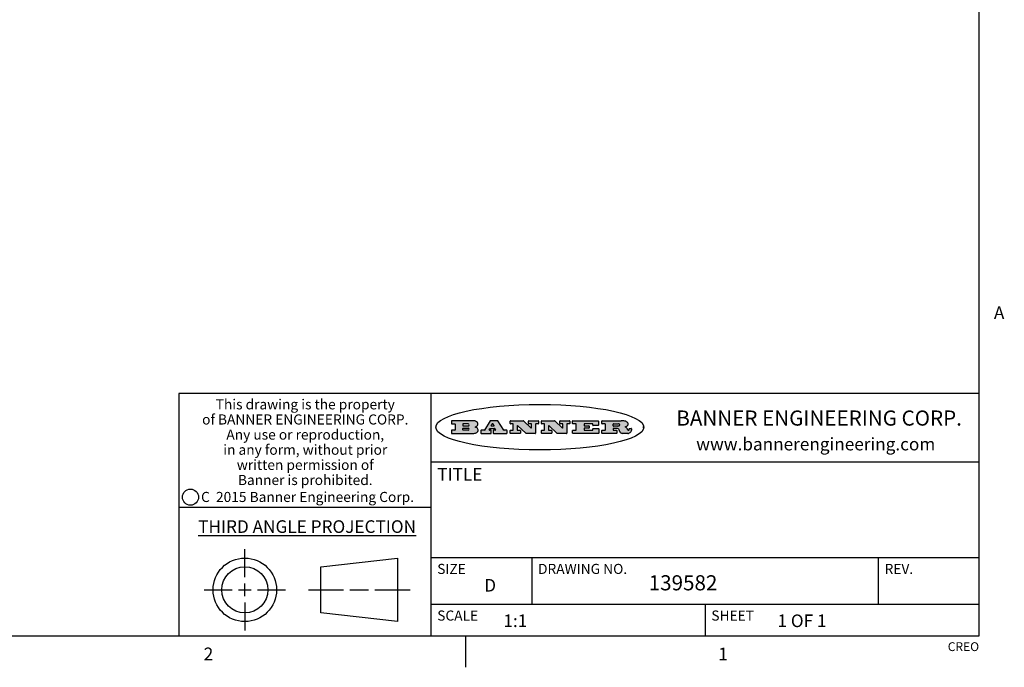
# Model space of a CAD drawing. Units: inches. Extents: x 0.5 to 33.6, y 0.5 to 21.6.
# Drawn here: x 25.7 to 33.6, y 0.5 to 5.6 of the extents above; entities that cross this region are included whole.
import ezdxf

# ---------------------------------------------------------------- set-up
doc = ezdxf.new("R2010")
doc.units = ezdxf.units.IN
doc.header["$LTSCALE"] = 1.87
doc.header["$MEASUREMENT"] = 0
doc.layers.get('0').update_dxf_attribs({"linetype": 'CONTINUOUS'})
doc.styles.add('TEXTSTYLE_2', font='txt', dxfattribs={"width": 0.8})
doc.styles.add('TEXTSTYLE_3', font='txt', dxfattribs={"width": 0.9})
doc.styles.add('TEXTSTYLE_4', font='txt', dxfattribs={"width": 0.85})
doc.styles.add('TEXTSTYLE_5', font='txt', dxfattribs={"width": 0.75})

msp = doc.modelspace()

# ---------------------------------------------------------------- hatches: boundary and pattern name
at = {"linetype": 'CONTINUOUS'}
h = msp.add_hatch(color=7, dxfattribs=at)
edge = h.paths.add_edge_path()
edge.add_arc((30.5195674723, 2.3254494505), 0.0173408616, 592.4713476722, 627.3381899440001, ccw=False)
edge.add_arc((30.5226660372, 2.3312997545), 0.0238935861, 569.8247607259, 595.1255079366999, ccw=False)
edge.add_arc((30.5425475033, 2.3381486337), 0.044722495, 555.531588407, 564.7624440448, ccw=False)
edge.add_line((30.4994581408, 2.3261733089), (30.4976541398, 2.3322423123))
edge.add_arc((30.4592749426, 2.3224452318), 0.0396099176, 14.3201081283, 22.4984722084)
edge.add_arc((30.4820412509, 2.3314168585), 0.0151491919, 24.098260853, 63.0369451818)
edge.add_arc((30.4779865962, 2.323137238), 0.0243676582, 63.3666028271, 90.3937697637)
edge.add_line((30.4778191288, 2.3475043207), (30.4502121135, 2.3475043207))
edge.add_arc((30.4502121117, 2.3450293212), 0.0024749995, 89.9999571958, 180.0000428044)
edge.add_line((30.4477371122, 2.3450293194), (30.4477371122, 2.335330314))
edge.add_arc((30.4502121117, 2.3353303121), 0.0024749995, 179.9999571957, 270.0000428043)
edge.add_line((30.4502121135, 2.3328553126), (30.4748711272, 2.3328553126))
edge.add_arc((30.4748711291, 2.3303803131), 0.0024749995, 359.9999571957, 450.0000428042, ccw=False)
edge.add_line((30.4773461286, 2.3303803112), (30.4773461286, 2.3106023003))
edge.add_arc((30.4748711291, 2.3106022984), 0.0024749995, 269.9999571958, 360.0000428044, ccw=False)
edge.add_line((30.4748711272, 2.3081272989), (30.3613000642, 2.3081272989))
edge.add_arc((30.3613000624, 2.3106022984), 0.0024749995, 539.9999571957001, 630.0000428042999, ccw=False)
edge.add_line((30.3588250629, 2.3106023003), (30.3588250629, 2.3304023112))
edge.add_arc((30.3613000624, 2.3304023131), 0.0024749995, 449.9999571956, 540.0000428042, ccw=False)
edge.add_line((30.3613000642, 2.3328773126), (30.3840460768, 2.3328773126))
edge.add_arc((30.3840460787, 2.3353523121), 0.0024749995, -90.0000428044, 4.28042e-05)
edge.add_line((30.3865210782, 2.335352314), (30.3865210782, 2.3817073397))
edge.add_arc((30.3840460787, 2.3817073415), 0.0024749995, -4.28043e-05, 90.0000428042)
edge.add_line((30.3840460768, 2.3841823411), (30.3613000642, 2.3841823411))
edge.add_arc((30.3613000624, 2.3866573406), 0.0024749995, 539.9999571957001, 630.0000428042999, ccw=False)
edge.add_line((30.3588250629, 2.3866573424), (30.3588250629, 2.4064573534))
edge.add_arc((30.3613000624, 2.4064573553), 0.0024749995, 449.9999571956, 540.0000428042, ccw=False)
edge.add_line((30.3613000642, 2.4089323548), (30.5108811472, 2.4089323548))
edge.add_arc((30.5082178439, 2.2263934443), 0.1825583387, 439.8618509324, 449.1640948679, ccw=False)
edge.add_arc((30.5345221342, 2.3672169603), 0.039319019, 419.12020864149997, 441.4730239328, ccw=False)
edge.add_arc((30.5401815304, 2.3735516295), 0.0310192946, 394.7540871, 422.0879016178, ccw=False)
edge.add_arc((30.5518702816, 2.3821012306), 0.0165459396, 361.548452892, 393.5033152417, ccw=False)
edge.add_arc((30.5551668767, 2.3822696828), 0.0132462337, 331.1510006998, 361.205404301, ccw=False)
edge.add_arc((30.5441562204, 2.3889482705), 0.0261183659, 665.6373831893, 689.9727629745, ccw=False)
edge.add_arc((30.5138242828, 2.4321551202), 0.0789082104, 652.9061550709, 665.2574666259, ccw=False)
edge.add_arc((30.4901231168, 2.2555010151), 0.117346916, 418.61476917699997, 422.3737227606, ccw=False)
edge.add_arc((30.5380060695, 2.3336282752), 0.0257145923, 399.3804255939, 419.0361096173, ccw=False)
edge.add_arc((30.5368857139, 2.3335551921), 0.0266349791, 380.3630922153, 397.9727053099, ccw=False)
edge.add_arc((30.5189851722, 2.3263737837), 0.0459185159, 375.6740290068, 380.9917271228, ccw=False)
edge.add_arc((30.5775555073, 2.3420167666), 0.0147197649, 192.7054516565, 206.0594861022)
edge.add_arc((30.5690611702, 2.3378082802), 0.0052403997, 205.5232099488, 227.5054868079)
edge.add_arc((30.5673328709, 2.3359929075), 0.0027347709, 228.5117626738, 266.1485845755)
edge.add_line((30.5671491784, 2.3332643128), (30.568258179, 2.3332643128))
edge.add_arc((30.5681966244, 2.3465129721), 0.0132488022, 270.266200055, 281.2404888597)
edge.add_arc((30.5693908654, 2.3407762785), 0.0073895522, 280.8288201977, 305.0837508495)
edge.add_arc((30.5697920471, 2.3399254321), 0.0064647042, 306.5086174083, 340.2162360092)
edge.add_arc((30.5645908704, 2.3416694937), 0.0119498009, -19.2116138343, 1.1691452593)
edge.add_line((30.5765381836, 2.3419133176), (30.5765381836, 2.3445393191))
edge.add_arc((30.5790131831, 2.3445393209), 0.0024749995, 449.9999571958, 540.0000428042999, ccw=False)
edge.add_line((30.579013185, 2.3470143205), (30.5911231917, 2.3470143205))
edge.add_arc((30.5911231935, 2.3445393209), 0.0024749995, 359.9999571957, 450.0000428042, ccw=False)
edge.add_line((30.5935981931, 2.3445393191), (30.5935981931, 2.3329873127))
edge.add_arc((30.5760424965, 2.3330916303), 0.0175560065, 692.2279060967, 719.6595469939, ccw=False)
edge.add_arc((30.5667354857, 2.3379861357), 0.0280715479, 668.5071794988, 692.2400656899, ccw=False)
edge.add_arc((30.5597433003, 2.3455873536), 0.0383802683, 648.7656836787, 669.6104317088, ccw=False)
edge.add_arc((30.5654812677, 2.3280006042), 0.0198837666, 631.8586572977999, 649.4131338543, ccw=False)
edge.add_line((30.5661261778, 2.3081272989), (30.5187621516, 2.3081272989))
edge = h.paths.add_edge_path()
edge.add_arc((30.1291839337, 2.3106022984), 0.0024749995, 539.9999571957001, 630.0000428042999, ccw=False)
edge.add_line((30.1267089341, 2.3106023003), (30.1267089341, 2.3304023112))
edge.add_arc((30.1291839337, 2.3304023131), 0.0024749995, 449.9999571958, 540.0000428044, ccw=False)
edge.add_line((30.1291839355, 2.3328773126), (30.1531069488, 2.3328773126))
edge.add_arc((30.1531069506, 2.3353523121), 0.0024749995, -90.0000428044, 4.28042e-05)
edge.add_line((30.1555819501, 2.335352314), (30.1555819501, 2.3817073397))
edge.add_arc((30.1531069506, 2.3817073415), 0.0024749995, -4.28043e-05, 90.0000428043)
edge.add_line((30.1531069488, 2.3841823411), (30.1291839355, 2.3841823411))
edge.add_arc((30.1291839337, 2.3866573406), 0.0024749995, 539.9999571957001, 630.0000428042999, ccw=False)
edge.add_line((30.1267089341, 2.3866573424), (30.1267089341, 2.4064573534))
edge.add_arc((30.1291839337, 2.4064573553), 0.0024749995, 449.9999571958, 540.0000428044, ccw=False)
edge.add_line((30.1291839355, 2.4089323548), (30.3309770474, 2.4089323548))
edge.add_arc((30.3309770493, 2.4064573553), 0.0024749995, 359.9999571957, 450.0000428042, ccw=False)
edge.add_line((30.3334520488, 2.4064573534), (30.3334520488, 2.3734573351))
edge.add_arc((30.3309770493, 2.3734573333), 0.0024749995, 269.9999571957, 360.0000428042, ccw=False)
edge.add_line((30.3309770474, 2.3709823337), (30.2891130242, 2.3709823337))
edge.add_arc((30.2891130223, 2.3734573333), 0.0024749995, 539.9999571957001, 630.0000428042, ccw=False)
edge.add_line((30.2866380228, 2.3734573351), (30.2866380228, 2.3817073397))
edge.add_arc((30.2841630233, 2.3817073415), 0.0024749995, -4.28043e-05, 90.0000428042)
edge.add_line((30.2841630215, 2.3841823411), (30.2201229859, 2.3841823411))
edge.add_arc((30.2201229841, 2.3817073415), 0.0024749995, 89.9999571957, 180.0000428042)
edge.add_line((30.2176479846, 2.3817073397), (30.2176479846, 2.3701573333))
edge.add_arc((30.2201229841, 2.3701573314), 0.0024749995, 179.9999571957, 270.0000428042)
edge.add_line((30.2201229859, 2.3676823319), (30.2552900054, 2.3676823319))
edge.add_arc((30.2552900073, 2.3652073324), 0.0024749995, 359.9999571957, 450.0000428042, ccw=False)
edge.add_line((30.2577650068, 2.3652073305), (30.2577650068, 2.3518523231))
edge.add_arc((30.2552900073, 2.3518523213), 0.0024749995, 269.9999571956, 360.0000428042, ccw=False)
edge.add_line((30.2552900054, 2.3493773218), (30.2201229859, 2.3493773218))
edge.add_arc((30.2201229841, 2.3469023222), 0.0024749995, 89.9999571957, 180.0000428042)
edge.add_line((30.2176479846, 2.3469023204), (30.2176479846, 2.335352314))
edge.add_arc((30.2201229841, 2.3353523121), 0.0024749995, 179.9999571957, 270.0000428042)
edge.add_line((30.2201229859, 2.3328773126), (30.285127022, 2.3328773126))
edge.add_arc((30.2851270238, 2.3353523121), 0.0024749995, -90.0000428043, 4.28043e-05)
edge.add_line((30.2876020234, 2.335352314), (30.2876020234, 2.3436023186))
edge.add_arc((30.2900770229, 2.3436023204), 0.0024749995, 449.9999571956, 540.0000428042, ccw=False)
edge.add_line((30.2900770247, 2.3460773199), (30.3323960482, 2.3460773199))
edge.add_arc((30.33239605, 2.3436023204), 0.0024749995, 359.9999571957, 450.0000428043, ccw=False)
edge.add_line((30.3348710496, 2.3436023186), (30.3348710496, 2.3106023003))
edge.add_arc((30.33239605, 2.3106022984), 0.0024749995, 269.9999571956, 360.0000428042, ccw=False)
edge.add_line((30.3323960482, 2.3081272989), (30.1291839355, 2.3081272989))
edge = h.paths.add_edge_path()
edge.add_arc((30.0045047316, 2.3106014667), 0.0024741678, 586.3477981898, 630.0031206038, ccw=False)
edge.add_line((30.0027968654, 2.3088112993), (29.9395168303, 2.3691893327))
edge.add_arc((29.9378081294, 2.367398395), 0.0024753014, 46.3461263058, 180.0014637321)
edge.add_line((29.935332828, 2.3673983318), (29.935332828, 2.335352314))
edge.add_arc((29.9378078275, 2.3353523121), 0.0024749995, 179.9999571957, 270.0000428043)
edge.add_line((29.9378078294, 2.3328773126), (29.9581248406, 2.3328773126))
edge.add_arc((29.9581248425, 2.3304023131), 0.0024749995, 359.9999571957, 450.0000428043, ccw=False)
edge.add_line((29.960599842, 2.3304023112), (29.960599842, 2.3106023003))
edge.add_arc((29.9581248425, 2.3106022984), 0.0024749995, 269.9999571957, 360.0000428043, ccw=False)
edge.add_line((29.9581248406, 2.3081272989), (29.8824607987, 2.3081272989))
edge.add_arc((29.8824607968, 2.3106022984), 0.0024749995, 539.9999571957001, 630.0000428042, ccw=False)
edge.add_line((29.8799857973, 2.3106023003), (29.8799857973, 2.3304023112))
edge.add_arc((29.8824607968, 2.3304023131), 0.0024749995, 449.9999571957, 540.0000428042, ccw=False)
edge.add_line((29.8824607987, 2.3328773126), (29.901106809, 2.3328773126))
edge.add_arc((29.9011068109, 2.3353523121), 0.0024749995, -90.0000428042, 4.28043e-05)
edge.add_line((29.9035818104, 2.335352314), (29.9035818104, 2.3817073397))
edge.add_arc((29.9011068109, 2.3817073415), 0.0024749995, -4.28043e-05, 90.0000428042)
edge.add_line((29.901106809, 2.3841823411), (29.8824607987, 2.3841823411))
edge.add_arc((29.8824607968, 2.3866573406), 0.0024749995, 539.9999571957001, 630.0000428042, ccw=False)
edge.add_line((29.8799857973, 2.3866573424), (29.8799857973, 2.4064573534))
edge.add_arc((29.8824607968, 2.4064573553), 0.0024749995, 449.9999571957, 540.0000428042, ccw=False)
edge.add_line((29.8824607987, 2.4089323548), (29.9829188544, 2.4089323548))
edge.add_arc((29.9829189891, 2.406458187), 0.0024741678, 406.3477981898, 450.00312060379997, ccw=False)
edge.add_line((29.9846268553, 2.4082483544), (30.0446598886, 2.3509683226))
edge.add_arc((30.0463685896, 2.3527592604), 0.0024753014, -133.6538736941, 0.0014637321)
edge.add_line((30.048843891, 2.3527593236), (30.048843891, 2.3817073397))
edge.add_arc((30.0463688914, 2.3817073415), 0.0024749995, -4.28043e-05, 90.0000428042)
edge.add_line((30.0463688896, 2.3841823411), (30.0275928792, 2.3841823411))
edge.add_arc((30.0275928773, 2.3866573406), 0.0024749995, 539.9999571957001, 630.0000428042999, ccw=False)
edge.add_line((30.0251178778, 2.3866573424), (30.0251178778, 2.4064573534))
edge.add_arc((30.0275928773, 2.4064573553), 0.0024749995, 449.9999571958, 540.0000428044, ccw=False)
edge.add_line((30.0275928792, 2.4089323548), (30.1015939202, 2.4089323548))
edge.add_arc((30.1015939221, 2.4064573553), 0.0024749995, 359.9999571957, 450.0000428043, ccw=False)
edge.add_line((30.1040689216, 2.4064573534), (30.1040689216, 2.3866573424))
edge.add_arc((30.1015939221, 2.3866573406), 0.0024749995, 269.9999571956, 360.0000428042, ccw=False)
edge.add_line((30.1015939202, 2.3841823411), (30.0836609103, 2.3841823411))
edge.add_arc((30.0836609084, 2.3817073415), 0.0024749995, 89.9999571957, 180.0000428042)
edge.add_line((30.0811859089, 2.3817073397), (30.0811859089, 2.3106023003))
edge.add_arc((30.0787109094, 2.3106022984), 0.0024749995, 269.9999571958, 360.0000428043, ccw=False)
edge.add_line((30.0787109075, 2.3081272989), (30.0045048664, 2.3081272989))
edge = h.paths.add_edge_path()
edge.add_arc((29.7562520939, 2.310602715), 0.0024754162, 586.3593695814, 630.0146919952999, ccw=False)
edge.add_line((29.7545437277, 2.3088112993), (29.6912636927, 2.3691893327))
edge.add_arc((29.6895549917, 2.367398395), 0.0024753014, 46.3461263059, 180.0014637321)
edge.add_line((29.6870796903, 2.3673983318), (29.6870796903, 2.335352314))
edge.add_arc((29.6895546899, 2.3353523121), 0.0024749995, 179.9999571957, 270.0000428042)
edge.add_line((29.6895546917, 2.3328773126), (29.709871703, 2.3328773126))
edge.add_arc((29.7098717048, 2.3304023131), 0.0024749995, 359.9999571957, 450.0000428042, ccw=False)
edge.add_line((29.7123467043, 2.3304023112), (29.7123467043, 2.3106023003))
edge.add_arc((29.7098717048, 2.3106022984), 0.0024749995, 269.9999571957, 360.0000428042, ccw=False)
edge.add_line((29.709871703, 2.3081272989), (29.634207661, 2.3081272989))
edge.add_arc((29.6342076592, 2.3106022984), 0.0024749995, 539.9999571957001, 630.0000428042, ccw=False)
edge.add_line((29.6317326596, 2.3106023003), (29.6317326596, 2.3304023112))
edge.add_arc((29.6342076592, 2.3304023131), 0.0024749995, 449.9999571958, 540.0000428042999, ccw=False)
edge.add_line((29.634207661, 2.3328773126), (29.6528546714, 2.3328773126))
edge.add_arc((29.6528546732, 2.3353523121), 0.0024749995, -90.0000428043, 4.28042e-05)
edge.add_line((29.6553296727, 2.335352314), (29.6553296727, 2.3817073397))
edge.add_arc((29.6528546732, 2.3817073415), 0.0024749995, -4.28043e-05, 90.0000428042)
edge.add_line((29.6528546714, 2.3841823411), (29.634207661, 2.3841823411))
edge.add_arc((29.6342076592, 2.3866573406), 0.0024749995, 539.9999571957001, 630.0000428042, ccw=False)
edge.add_line((29.6317326596, 2.3866573424), (29.6317326596, 2.4064573534))
edge.add_arc((29.6342076592, 2.4064573553), 0.0024749995, 449.9999571958, 540.0000428042999, ccw=False)
edge.add_line((29.634207661, 2.4089323548), (29.7346657167, 2.4089323548))
edge.add_arc((29.7346658515, 2.406458187), 0.0024741678, 406.3477981899, 450.0031206039, ccw=False)
edge.add_line((29.7363737177, 2.4082483544), (29.796406751, 2.3509683226))
edge.add_arc((29.7981154519, 2.3527592604), 0.0024753014, -133.6538736941, 0.0014637321)
edge.add_line((29.8005907533, 2.3527593236), (29.8005907533, 2.3817073397))
edge.add_arc((29.7981157538, 2.3817073415), 0.0024749995, -4.28043e-05, 90.0000428042)
edge.add_line((29.7981157519, 2.3841823411), (29.7793397415, 2.3841823411))
edge.add_arc((29.7793397396, 2.3866573406), 0.0024749995, 539.9999571957001, 630.0000428042, ccw=False)
edge.add_line((29.7768647401, 2.3866573424), (29.7768647401, 2.4064573534))
edge.add_arc((29.7793397396, 2.4064573553), 0.0024749995, 449.9999571957, 540.0000428042, ccw=False)
edge.add_line((29.7793397415, 2.4089323548), (29.8533407825, 2.4089323548))
edge.add_arc((29.8533407844, 2.4064573553), 0.0024749995, 359.9999571957, 450.0000428042, ccw=False)
edge.add_line((29.8558157839, 2.4064573534), (29.8558157839, 2.3866573424))
edge.add_arc((29.8533407844, 2.3866573406), 0.0024749995, 269.9999571958, 360.0000428044, ccw=False)
edge.add_line((29.8533407825, 2.3841823411), (29.8354077726, 2.3841823411))
edge.add_arc((29.8354077707, 2.3817073415), 0.0024749995, 89.9999571956, 180.0000428042)
edge.add_line((29.8329327712, 2.3817073397), (29.8329327712, 2.3106023003))
edge.add_arc((29.8304577717, 2.3106022984), 0.0024749995, 269.9999571956, 360.0000428042, ccw=False)
edge.add_line((29.8304577698, 2.3081272989), (29.7562527287, 2.3081272989))
edge = h.paths.add_edge_path()
edge.add_arc((29.3410971553, 2.3565347507), 0.048483885, 273.21763719, 303.0749121182)
edge.add_arc((29.3559365494, 2.3337671418), 0.0213072145, 303.0488228549, 355.7263138674)
edge.add_arc((29.36187305, 2.3337763321), 0.0153945295, -5.9545451176, 5.1878013979)
edge.add_arc((29.3550433609, 2.3335878142), 0.0222174455, 4.0793399388, 69.834329283)
edge.add_line((29.3627025104, 2.3544433246), (29.3526515049, 2.3579923265))
edge.add_line((29.3526515049, 2.3579923265), (29.3608915094, 2.3627683292))
edge.add_arc((29.339026127, 2.3995952208), 0.0428289026, 300.6990502959, 319.0591802498)
edge.add_arc((29.3590547239, 2.3834668674), 0.0171568255, -44.0854875755, 16.0049121282)
edge.add_arc((29.3541031117, 2.3801132029), 0.0229166529, 20.6563876465, 62.3316896973)
edge.add_arc((29.3334409881, 2.347184638), 0.061747717, 59.5385584989, 90.0050977555)
edge.add_line((29.3334354942, 2.4089323548), (29.1673724021, 2.4089323548))
edge.add_arc((29.1673724003, 2.4064573553), 0.0024749995, 89.9999571958, 180.0000428044)
edge.add_line((29.1648974007, 2.4064573534), (29.1648974007, 2.3866573424))
edge.add_arc((29.1673724003, 2.3866573406), 0.0024749995, 179.9999571957, 270.0000428042)
edge.add_line((29.1673724021, 2.3841823411), (29.1913144154, 2.3841823411))
edge.add_arc((29.1913144172, 2.3817073415), 0.0024749995, 359.9999571957, 450.0000428042, ccw=False)
edge.add_line((29.1937894168, 2.3817073397), (29.1937894168, 2.335352314))
edge.add_arc((29.1913144172, 2.3353523121), 0.0024749995, 269.9999571957, 360.0000428042, ccw=False)
edge.add_line((29.1913144154, 2.3328773126), (29.1673724021, 2.3328773126))
edge.add_arc((29.1673724003, 2.3304023131), 0.0024749995, 89.9999571958, 180.0000428044)
edge.add_line((29.1648974007, 2.3304023112), (29.1648974007, 2.3106023003))
edge.add_arc((29.1673724003, 2.3106022984), 0.0024749995, 179.9999571957, 270.0000428042)
edge.add_line((29.1673724021, 2.3081272989), (29.3438185, 2.3081272989))
edge = h.paths.add_edge_path()
edge.add_arc((29.4787315766, 2.3106022984), 0.0024749995, -90.0000428042, 4.28044e-05)
edge.add_line((29.4812065762, 2.3106023003), (29.4812065762, 2.3304023112))
edge.add_arc((29.4787315766, 2.3304023131), 0.0024749995, -4.28043e-05, 90.0000428042)
edge.add_line((29.4787315748, 2.3328773126), (29.4674485685, 2.3328773126))
edge.add_arc((29.4674484592, 2.3353523527), 0.0024750401, 507.606325801, 630.0025305754, ccw=False)
edge.add_line((29.4653585674, 2.3366783147), (29.4708745704, 2.3453723195))
edge.add_arc((29.4729645013, 2.3440461199), 0.0024752003, 449.998372645, 507.602165307, ccw=False)
edge.add_line((29.4729645716, 2.3465213202), (29.5078425909, 2.3465213202))
edge.add_arc((29.5078420513, 2.34404586), 0.0024754602, 392.8959418574, 449.9875097203, ccw=False)
edge.add_line((29.5099205921, 2.3453903196), (29.5155465952, 2.3366973147))
edge.add_arc((29.5134685729, 2.3353525197), 0.0024752071, 270.0004896793, 392.9089806819, ccw=False)
edge.add_line((29.5134685941, 2.3328773126), (29.499017586, 2.3328773126))
edge.add_arc((29.4990175842, 2.3304023131), 0.0024749995, 89.9999571958, 180.0000428043)
edge.add_line((29.4965425847, 2.3304023112), (29.4965425847, 2.3106023003))
edge.add_arc((29.4990175842, 2.3106022984), 0.0024749995, 179.9999571957, 270.0000428042)
edge.add_line((29.499017586, 2.3081272989), (29.6042986444, 2.3081272989))
edge.add_arc((29.6042986463, 2.3106022984), 0.0024749995, -90.0000428042, 4.28043e-05)
edge.add_line((29.6067736458, 2.3106023003), (29.6067736458, 2.3304023112))
edge.add_arc((29.6042986463, 2.3304023131), 0.0024749995, -4.28043e-05, 90.0000428042)
edge.add_line((29.6042986444, 2.3328773126), (29.5842826333, 2.3328773126))
edge.add_arc((29.5842827538, 2.3353513536), 0.002474041, 572.9056413127, 629.9972091756, ccw=False)
edge.add_line((29.5822056322, 2.3340073132), (29.5344496057, 2.4078023542))
edge.add_arc((29.532371984, 2.4064573946), 0.0024749602, 32.9172174468, 90.0087853097)
edge.add_line((29.5323716045, 2.4089323548), (29.4751965728, 2.4089323548))
edge.add_arc((29.4751965025, 2.4064571545), 0.0024752003, 89.998372645, 147.602165307)
edge.add_line((29.4731065717, 2.4077833542), (29.4263065457, 2.3340263132))
edge.add_arc((29.4242166149, 2.3353525129), 0.0024752003, 629.9983726451001, 687.6021653071, ccw=False)
edge.add_line((29.4242165446, 2.3328773126), (29.4013555319, 2.3328773126))
edge.add_arc((29.40135553, 2.3304023131), 0.0024749995, 89.9999571957, 180.0000428042)
edge.add_line((29.3988805305, 2.3304023112), (29.3988805305, 2.3106023003))
edge.add_arc((29.40135553, 2.3106022984), 0.0024749995, 179.9999571957, 270.0000428042)
edge.add_line((29.4013555319, 2.3081272989), (29.4787315748, 2.3081272989))
edge = h.paths.add_edge_path()
edge.add_arc((29.2567774499, 2.3353523121), 0.0024749995, 539.9999571957001, 630.0000428042999, ccw=False)
edge.add_line((29.2543024503, 2.335352314), (29.2543024503, 2.3477273208))
edge.add_arc((29.2567774499, 2.3477273227), 0.0024749995, 449.9999571956, 540.0000428042, ccw=False)
edge.add_line((29.2567774517, 2.3502023222), (29.2981404746, 2.3502023222))
edge.add_arc((29.2981404746, 2.3415398174), 0.0086625048, 270, 450, ccw=False)
edge.add_line((29.2981404746, 2.3328773126), (29.2567774517, 2.3328773126))
edge = h.paths.add_edge_path()
edge.add_arc((30.4502121117, 2.3689823308), 0.0024749995, 539.9999571957001, 630.0000428042999, ccw=False)
edge.add_line((30.4477371122, 2.3689823326), (30.4477371122, 2.3817073397))
edge.add_arc((30.4502121117, 2.3817073415), 0.0024749995, 449.9999571958, 540.0000428044, ccw=False)
edge.add_line((30.4502121135, 2.3841823411), (30.4870131339, 2.3841823411))
edge.add_arc((30.4854682464, 2.3557278621), 0.0284963867, 430.38349179479997, 446.8922743861, ccw=False)
edge.add_arc((30.4903278565, 2.368769595), 0.0145814632, 414.6746025112, 431.16605731239997, ccw=False)
edge.add_arc((30.4954573475, 2.3756235202), 0.0060275915, 380.9055592135, 416.7851676243, ccw=False)
edge.add_arc((30.4967579063, 2.3762838024), 0.0045795888, 355.6235353944, 378.9942678268, ccw=False)
edge.add_arc((30.495551096, 2.3765775787), 0.0058087709, 678.8515287446, 713.6422345323, ccw=False)
edge.add_arc((30.4913804799, 2.3798114865), 0.0110815393, 666.758405961, 680.4502234234001, ccw=False)
edge.add_arc((30.4857512889, 2.387552315), 0.0206523367, 649.6883413472, 666.4184925495999, ccw=False)
edge.add_arc((30.4838237832, 2.3919459623), 0.0254407115, 630.7327484175, 650.441894219, ccw=False)
edge.add_line((30.4841491324, 2.3665073313), (30.4502121135, 2.3665073313))
edge = h.paths.add_edge_path()
edge.add_arc((29.2981404746, 2.3755198363), 0.0086625048, -90, 90)
edge.add_line((29.2981404746, 2.3841823411), (29.2567774517, 2.3841823411))
edge.add_arc((29.2567774499, 2.3817073415), 0.0024749995, 89.9999571956, 180.0000428042)
edge.add_line((29.2543024503, 2.3817073397), (29.2543024503, 2.3693323328))
edge.add_arc((29.2567774499, 2.369332331), 0.0024749995, 179.9999571957, 270.0000428043)
edge.add_line((29.2567774517, 2.3668573315), (29.2981404746, 2.3668573315))
edge = h.paths.add_edge_path()
edge.add_arc((29.5020375666, 2.3699465389), 0.0024752071, -89.9995103207, 32.9089806817)
edge.add_line((29.5041155889, 2.3712913339), (29.4968565848, 2.3825073401))
edge.add_arc((29.494778044, 2.3811628806), 0.0024754602, 32.8959418574, 89.9875097203)
edge.add_line((29.4947785837, 2.3836383408), (29.4885975803, 2.3836383408))
edge.add_arc((29.48859751, 2.3811631405), 0.0024752003, 89.9983726451, 147.6021653071)
edge.add_line((29.4865075791, 2.3824893401), (29.4793905752, 2.3712723339))
edge.add_arc((29.481480467, 2.3699463719), 0.0024750401, 147.6063258012, 270.0025305754)
edge.add_line((29.4814805763, 2.3674713318), (29.5020375877, 2.3674713318))
edge = h.paths.add_edge_path()
edge.add_ellipse((29.8665327899, 2.3572783261), major_axis=(-0.8250004575, 0), ratio=0.218572, start_angle=0, end_angle=-0)

# ---------------------------------------------------------------- linework, layer by layer
at = {"color": 7, "linetype": 'CONTINUOUS'}
for p, q in [((33.3519788796, 0.703495704), (33.3519788796, 21.3366775222)), ((33.3524539446, 2.623495704), (27.0024539446, 2.623495704)), ((27.0024539446, 2.623495704), (27.0024539446, 0.703495704)), ((29.0024539446, 2.623495704), (29.0024539446, 0.703495704)), ((29.1648974007, 2.4064573534), (29.1648974007, 2.3866573424)), ((29.3334354942, 2.4089323548), (29.1673724021, 2.4089323548)), ((29.1673724021, 2.3841823411), (29.1913144154, 2.3841823411)), ((29.1937894168, 2.3817073397), (29.1937894168, 2.335352314)), ((29.2543024503, 2.3817073397), (29.2543024503, 2.3693323328)), ((29.2543024503, 2.335352314), (29.2543024503, 2.3477273208)), ((29.2981404746, 2.3841823411), (29.2567774517, 2.3841823411)), ((29.2567774517, 2.3668573315), (29.2981404746, 2.3668573315)), ((29.2567774517, 2.3502023222), (29.2981404746, 2.3502023222)), ((29.3526515049, 2.3579923265), (29.3608915094, 2.3627683292)), ((29.3627025104, 2.3544433246), (29.3526515049, 2.3579923265)), ((29.4731065717, 2.4077833542), (29.4263065457, 2.3340263132)), ((29.4653585674, 2.3366783147), (29.4708745704, 2.3453723195)), ((29.4729645716, 2.3465213202), (29.5078425909, 2.3465213202)), ((29.5323716045, 2.4089323548), (29.4751965728, 2.4089323548)), ((29.4865075791, 2.3824893401), (29.4793905752, 2.3712723339)), ((29.4814805763, 2.3674713318), (29.5020375877, 2.3674713318)), ((29.4947785837, 2.3836383408), (29.4885975803, 2.3836383408)), ((29.5041155889, 2.3712913339), (29.4968565848, 2.3825073401)), ((29.5099205921, 2.3453903196), (29.5155465952, 2.3366973147)), ((29.5822056322, 2.3340073132), (29.5344496057, 2.4078023542)), ((29.6317326596, 2.3866573424), (29.6317326596, 2.4064573534)), ((29.634207661, 2.4089323548), (29.7346657167, 2.4089323548)), ((29.6528546714, 2.3841823411), (29.634207661, 2.3841823411)), ((29.6553296727, 2.335352314), (29.6553296727, 2.3817073397)), ((29.6870796903, 2.3673983318), (29.6870796903, 2.335352314)), ((29.7545437277, 2.3088112993), (29.6912636927, 2.3691893327)), ((29.7363737177, 2.4082483544), (29.796406751, 2.3509683226)), ((29.7768647401, 2.3866573424), (29.7768647401, 2.4064573534)), ((29.7793397415, 2.4089323548), (29.8533407825, 2.4089323548)), ((29.7981157519, 2.3841823411), (29.7793397415, 2.3841823411)), ((29.8005907533, 2.3527593236), (29.8005907533, 2.3817073397)), ((29.8329327712, 2.3817073397), (29.8329327712, 2.3106023003)), ((29.8533407825, 2.3841823411), (29.8354077726, 2.3841823411)), ((29.8558157839, 2.4064573534), (29.8558157839, 2.3866573424)), ((29.8799857973, 2.3866573424), (29.8799857973, 2.4064573534)), ((29.8824607987, 2.4089323548), (29.9829188544, 2.4089323548)), ((29.901106809, 2.3841823411), (29.8824607987, 2.3841823411)), ((29.9035818104, 2.335352314), (29.9035818104, 2.3817073397)), ((29.935332828, 2.3673983318), (29.935332828, 2.335352314)), ((30.0027968654, 2.3088112993), (29.9395168303, 2.3691893327)), ((29.9846268553, 2.4082483544), (30.0446598886, 2.3509683226)), ((30.0251178778, 2.3866573424), (30.0251178778, 2.4064573534)), ((30.0275928792, 2.4089323548), (30.1015939202, 2.4089323548)), ((30.0463688896, 2.3841823411), (30.0275928792, 2.3841823411)), ((30.048843891, 2.3527593236), (30.048843891, 2.3817073397)), ((30.0811859089, 2.3817073397), (30.0811859089, 2.3106023003)), ((30.1015939202, 2.3841823411), (30.0836609103, 2.3841823411)), ((30.1040689216, 2.4064573534), (30.1040689216, 2.3866573424)), ((30.1267089341, 2.3866573424), (30.1267089341, 2.4064573534)), ((30.1291839355, 2.4089323548), (30.3309770474, 2.4089323548)), ((30.1531069488, 2.3841823411), (30.1291839355, 2.3841823411)), ((30.1555819501, 2.335352314), (30.1555819501, 2.3817073397)), ((30.2176479846, 2.3817073397), (30.2176479846, 2.3701573333)), ((30.2176479846, 2.3469023204), (30.2176479846, 2.335352314)), ((30.2841630215, 2.3841823411), (30.2201229859, 2.3841823411)), ((30.2201229859, 2.3676823319), (30.2552900054, 2.3676823319)), ((30.2552900054, 2.3493773218), (30.2201229859, 2.3493773218)), ((30.2577650068, 2.3652073305), (30.2577650068, 2.3518523231)), ((30.2866380228, 2.3734573351), (30.2866380228, 2.3817073397)), ((30.3309770474, 2.3709823337), (30.2891130242, 2.3709823337)), ((30.2900770247, 2.3460773199), (30.3323960482, 2.3460773199)), ((30.3334520488, 2.4064573534), (30.3334520488, 2.3734573351)), ((30.3588250629, 2.3866573424), (30.3588250629, 2.4064573534)), ((30.3613000642, 2.4089323548), (30.5108811472, 2.4089323548)), ((30.3840460768, 2.3841823411), (30.3613000642, 2.3841823411)), ((30.3865210782, 2.335352314), (30.3865210782, 2.3817073397)), ((30.4477371122, 2.3689823326), (30.4477371122, 2.3817073397)), ((30.4477371122, 2.3450293194), (30.4477371122, 2.335330314)), ((30.4502121135, 2.3841823411), (30.4870131339, 2.3841823411)), ((30.4841491324, 2.3665073313), (30.4502121135, 2.3665073313)), ((30.4778191288, 2.3475043207), (30.4502121135, 2.3475043207)), ((30.5765381836, 2.3419133176), (30.5765381836, 2.3445393191)), ((30.579013185, 2.3470143205), (30.5911231917, 2.3470143205)), ((30.5935981931, 2.3445393191), (30.5935981931, 2.3329873127)), ((30.690554488, 2.3519697229), (30.690554488, 2.3625869294)), ((29.1648974007, 2.3304023112), (29.1648974007, 2.3106023003)), ((29.1913144154, 2.3328773126), (29.1673724021, 2.3328773126)), ((29.1673724021, 2.3081272989), (29.3438185, 2.3081272989)), ((29.2981404746, 2.3328773126), (29.2567774517, 2.3328773126)), ((29.3988805305, 2.3304023112), (29.3988805305, 2.3106023003)), ((29.4242165446, 2.3328773126), (29.4013555319, 2.3328773126)), ((29.4013555319, 2.3081272989), (29.4787315748, 2.3081272989)), ((29.4787315748, 2.3328773126), (29.4674485685, 2.3328773126)), ((29.4812065762, 2.3106023003), (29.4812065762, 2.3304023112)), ((29.4965425847, 2.3304023112), (29.4965425847, 2.3106023003)), ((29.5134685941, 2.3328773126), (29.499017586, 2.3328773126)), ((29.499017586, 2.3081272989), (29.6042986444, 2.3081272989)), ((29.6042986444, 2.3328773126), (29.5842826333, 2.3328773126)), ((29.6067736458, 2.3106023003), (29.6067736458, 2.3304023112)), ((29.6317326596, 2.3106023003), (29.6317326596, 2.3304023112)), ((29.634207661, 2.3328773126), (29.6528546714, 2.3328773126)), ((29.709871703, 2.3081272989), (29.634207661, 2.3081272989)), ((29.6895546917, 2.3328773126), (29.709871703, 2.3328773126)), ((29.7123467043, 2.3304023112), (29.7123467043, 2.3106023003)), ((29.8304577698, 2.3081272989), (29.7562527287, 2.3081272989)), ((29.8799857973, 2.3106023003), (29.8799857973, 2.3304023112)), ((29.8824607987, 2.3328773126), (29.901106809, 2.3328773126)), ((29.9581248406, 2.3081272989), (29.8824607987, 2.3081272989)), ((29.9378078294, 2.3328773126), (29.9581248406, 2.3328773126)), ((29.960599842, 2.3304023112), (29.960599842, 2.3106023003)), ((30.0787109075, 2.3081272989), (30.0045048664, 2.3081272989)), ((30.1267089341, 2.3106023003), (30.1267089341, 2.3304023112)), ((30.1291839355, 2.3328773126), (30.1531069488, 2.3328773126)), ((30.3323960482, 2.3081272989), (30.1291839355, 2.3081272989)), ((30.2201229859, 2.3328773126), (30.285127022, 2.3328773126)), ((30.2876020234, 2.335352314), (30.2876020234, 2.3436023186)), ((30.3348710496, 2.3436023186), (30.3348710496, 2.3106023003)), ((30.3588250629, 2.3106023003), (30.3588250629, 2.3304023112)), ((30.3613000642, 2.3328773126), (30.3840460768, 2.3328773126)), ((30.4748711272, 2.3081272989), (30.3613000642, 2.3081272989)), ((30.4502121135, 2.3328553126), (30.4748711272, 2.3328553126)), ((30.4773461286, 2.3303803112), (30.4773461286, 2.3106023003)), ((30.4994581408, 2.3261733089), (30.4976541398, 2.3322423123)), ((30.5661261778, 2.3081272989), (30.5187621516, 2.3081272989)), ((30.5671491784, 2.3332643128), (30.568258179, 2.3332643128)), ((29.0024539446, 2.083495704), (33.3524539446, 2.083495704)), ((27.0024539446, 1.723495704), (29.0024539446, 1.723495704)), ((27.5254366922, 1.1674889563), (27.5254366922, 1.3895799563)), ((28.1301066922, 1.2501869563), (28.7364976922, 1.3195799563)), ((28.1301066922, 0.8847909563), (28.1301066922, 1.2501869563)), ((28.7364976922, 1.3195799563), (28.7364976922, 0.8153979563)), ((29.0024539446, 1.323495704), (33.3524539446, 1.323495704)), ((29.8024539446, 1.323495704), (29.8024539446, 0.953495704)), ((32.5524539446, 1.323495704), (32.5524539446, 0.953495704)), ((27.5254366922, 1.0174889563), (27.5254366922, 1.1174889563)), ((27.2033456922, 1.0674889563), (27.4254366922, 1.0674889563)), ((27.4754366922, 1.0674889563), (27.5754366922, 1.0674889563)), ((27.6254366922, 1.0674889563), (27.8475276922, 1.0674889563)), ((28.0301066922, 1.0674889563), (28.3082586922, 1.0674889563)), ((28.3582586922, 1.0674889563), (28.5083446922, 1.0674889563)), ((28.5583446922, 1.0674889563), (28.8364976922, 1.0674889563)), ((27.5254366922, 0.9674889563), (27.5254366922, 0.7453979563)), ((29.0024539446, 0.953495704), (33.3524539446, 0.953495704)), ((31.1774539446, 0.953495704), (31.1774539446, 0.703495704)), ((28.7364976922, 0.8153979563), (28.1301066922, 0.8847909563)), ((0.7364933212, 0.703495704), (33.3519788796, 0.703495704)), ((29.2763246158, 0.7031465965), (29.2763246158, 0.4531465965))]:
    msp.add_line(p, q, dxfattribs=at)
for centre, radius in [((27.0942092, 1.8024187226), 0.0638444824), ((27.5254366922, 1.0674889563), 0.252091), ((27.5254366922, 1.0674889563), 0.182698)]:
    msp.add_circle(centre, radius, dxfattribs=at)
for centre, radius, start, end in [((29.1673724003, 2.4064573553), 0.0024749995, 89.9999571958, 180.0000428044), ((29.1673724003, 2.3866573406), 0.0024749995, 179.9999571957, 270.0000428043), ((29.1913144172, 2.3817073415), 0.0024749995, 359.9999571957, 90.0000428043), ((29.2567774499, 2.3817073415), 0.0024749995, 89.9999571957, 180.0000428042), ((29.2567774499, 2.369332331), 0.0024749995, 179.9999571957, 270.0000428043), ((29.2567774499, 2.3477273227), 0.0024749995, 89.9999571957, 180.0000428042), ((29.2981404746, 2.3755198363), 0.0086625048, 270, 90), ((29.2981404746, 2.3415398174), 0.0086625048, 270, 90), ((29.3334409881, 2.347184638), 0.061747717, 59.5385584989, 90.0050977555), ((29.339026127, 2.3995952208), 0.0428289026, 300.6990502959, 319.0591802498), ((29.3550433609, 2.3335878142), 0.0222174455, 4.0793399388, 69.834329283), ((29.3541031117, 2.3801132029), 0.0229166529, 20.6563876465, 62.3316896973), ((29.3590547239, 2.3834668674), 0.0171568255, 315.9145124245, 16.0049121282), ((29.4729645013, 2.3440461199), 0.0024752003, 89.998372645, 147.602165307), ((29.4751965025, 2.4064571545), 0.0024752003, 89.998372645, 147.602165307), ((29.481480467, 2.3699463719), 0.0024750401, 147.6063258012, 270.0025305754), ((29.48859751, 2.3811631405), 0.0024752003, 89.9983726451, 147.6021653071), ((29.494778044, 2.3811628806), 0.0024754602, 32.8959418574, 89.9875097203), ((29.5020375666, 2.3699465389), 0.0024752071, 270.0004896792, 32.9089806817), ((29.5078420513, 2.34404586), 0.0024754602, 32.8959418574, 89.9875097203), ((29.532371984, 2.4064573946), 0.0024749602, 32.9172174468, 90.0087853097), ((29.6342076592, 2.4064573553), 0.0024749995, 89.9999571957, 180.0000428043), ((29.6342076592, 2.3866573406), 0.0024749995, 179.9999571957, 270.0000428043), ((29.6528546732, 2.3817073415), 0.0024749995, 359.9999571957, 90.0000428043), ((29.6895549917, 2.367398395), 0.0024753014, 46.3461263059, 180.0014637321), ((29.7346658515, 2.406458187), 0.0024741678, 46.3477981899, 90.0031206039), ((29.7793397396, 2.4064573553), 0.0024749995, 89.9999571957, 180.0000428042), ((29.7793397396, 2.3866573406), 0.0024749995, 179.9999571957, 270.0000428043), ((29.7981154519, 2.3527592604), 0.0024753014, 226.3461263059, 0.0014637321), ((29.7981157538, 2.3817073415), 0.0024749995, 359.9999571957, 90.0000428043), ((29.8354077707, 2.3817073415), 0.0024749995, 89.9999571957, 180.0000428042), ((29.8533407844, 2.4064573553), 0.0024749995, 359.9999571957, 90.0000428043), ((29.8533407844, 2.3866573406), 0.0024749995, 269.9999571958, 4.28044e-05), ((29.8824607968, 2.4064573553), 0.0024749995, 89.9999571957, 180.0000428042), ((29.8824607968, 2.3866573406), 0.0024749995, 179.9999571957, 270.0000428043), ((29.9011068109, 2.3817073415), 0.0024749995, 359.9999571957, 90.0000428043), ((29.9378081294, 2.367398395), 0.0024753014, 46.3461263058, 180.0014637321), ((29.9829189891, 2.406458187), 0.0024741678, 46.3477981898, 90.0031206038), ((30.0275928773, 2.4064573553), 0.0024749995, 89.9999571958, 180.0000428044), ((30.0275928773, 2.3866573406), 0.0024749995, 179.9999571957, 270.0000428043), ((30.0463685896, 2.3527592604), 0.0024753014, 226.3461263059, 0.0014637321), ((30.0463688914, 2.3817073415), 0.0024749995, 359.9999571957, 90.0000428043), ((30.0836609084, 2.3817073415), 0.0024749995, 89.9999571957, 180.0000428042), ((30.1015939221, 2.4064573553), 0.0024749995, 359.9999571957, 90.0000428043), ((30.1015939221, 2.3866573406), 0.0024749995, 269.9999571957, 4.28042e-05), ((30.1291839337, 2.4064573553), 0.0024749995, 89.9999571958, 180.0000428044), ((30.1291839337, 2.3866573406), 0.0024749995, 179.9999571957, 270.0000428043), ((30.1531069506, 2.3817073415), 0.0024749995, 359.9999571957, 90.0000428043), ((30.2201229841, 2.3817073415), 0.0024749995, 89.9999571957, 180.0000428042), ((30.2201229841, 2.3701573314), 0.0024749995, 179.9999571957, 270.0000428043), ((30.2201229841, 2.3469023222), 0.0024749995, 89.9999571957, 180.0000428042), ((30.2552900073, 2.3652073324), 0.0024749995, 359.9999571957, 90.0000428043), ((30.2552900073, 2.3518523213), 0.0024749995, 269.9999571957, 4.28042e-05), ((30.2841630233, 2.3817073415), 0.0024749995, 359.9999571957, 90.0000428043), ((30.2891130223, 2.3734573333), 0.0024749995, 179.9999571957, 270.0000428043), ((30.2900770229, 2.3436023204), 0.0024749995, 89.9999571957, 180.0000428042), ((30.3309770493, 2.4064573553), 0.0024749995, 359.9999571957, 90.0000428043), ((30.3309770493, 2.3734573333), 0.0024749995, 269.9999571957, 4.28042e-05), ((30.33239605, 2.3436023204), 0.0024749995, 359.9999571957, 90.0000428043), ((30.3613000624, 2.4064573553), 0.0024749995, 89.9999571957, 180.0000428042), ((30.3613000624, 2.3866573406), 0.0024749995, 179.9999571957, 270.0000428043), ((30.3840460787, 2.3817073415), 0.0024749995, 359.9999571957, 90.0000428043), ((30.4502121117, 2.3817073415), 0.0024749995, 89.9999571958, 180.0000428044), ((30.4502121117, 2.3689823308), 0.0024749995, 179.9999571957, 270.0000428043), ((30.4502121117, 2.3450293212), 0.0024749995, 89.9999571958, 180.0000428044), ((30.4779865962, 2.323137238), 0.0243676582, 63.3666028271, 90.3937697637), ((30.4838237832, 2.3919459623), 0.0254407115, 270.7327484175, 290.441894219), ((30.4854682464, 2.3557278621), 0.0284963867, 70.3834917948, 86.8922743861), ((30.4820412509, 2.3314168585), 0.0151491919, 24.098260853, 63.0369451818), ((30.4857512889, 2.387552315), 0.0206523367, 289.6883413472, 306.4184925496), ((30.4903278565, 2.368769595), 0.0145814632, 54.6746025112, 71.1660573124), ((30.4913804799, 2.3798114865), 0.0110815393, 306.758405961, 320.4502234234), ((30.4954573475, 2.3756235202), 0.0060275915, 20.9055592135, 56.7851676243), ((30.495551096, 2.3765775787), 0.0058087709, 318.8515287446, 353.6422345323), ((30.4967579063, 2.3762838024), 0.0045795888, 355.6235353944, 18.9942678268), ((30.5082178439, 2.2263934443), 0.1825583387, 79.8618509324, 89.1640948679), ((30.5345221342, 2.3672169603), 0.039319019, 59.1202086415, 81.4730239328), ((30.5138242828, 2.4321551202), 0.0789082104, 292.906155071, 305.2574666259), ((30.4901231168, 2.2555010151), 0.117346916, 58.614769177, 62.3737227606), ((30.5380060695, 2.3336282752), 0.0257145923, 39.3804255939, 59.0361096173), ((30.5401815304, 2.3735516295), 0.0310192946, 34.7540871, 62.0879016178), ((30.5368857139, 2.3335551921), 0.0266349791, 20.3630922153, 37.9727053099), ((30.5441562204, 2.3889482705), 0.0261183659, 305.6373831893, 329.9727629745), ((30.5518702816, 2.3821012306), 0.0165459396, 1.548452892, 33.5033152417), ((30.5551668767, 2.3822696828), 0.0132462337, 331.1510006998, 1.205404301), ((30.5790131831, 2.3445393209), 0.0024749995, 89.9999571957, 180.0000428043), ((30.5911231935, 2.3445393209), 0.0024749995, 359.9999571957, 90.0000428043), ((29.1673724003, 2.3304023131), 0.0024749995, 89.9999571958, 180.0000428044), ((29.1673724003, 2.3106022984), 0.0024749995, 179.9999571957, 270.0000428043), ((29.1913144172, 2.3353523121), 0.0024749995, 269.9999571957, 4.28042e-05), ((29.2567774499, 2.3353523121), 0.0024749995, 179.9999571957, 270.0000428043), ((29.3410971553, 2.3565347507), 0.048483885, 273.21763719, 303.0749121182), ((29.3559365494, 2.3337671418), 0.0213072145, 303.0488228549, 355.7263138674), ((29.36187305, 2.3337763321), 0.0153945295, 354.0454548824, 5.1878013979), ((29.40135553, 2.3304023131), 0.0024749995, 89.9999571957, 180.0000428042), ((29.40135553, 2.3106022984), 0.0024749995, 179.9999571957, 270.0000428043), ((29.4242166149, 2.3353525129), 0.0024752003, 269.9983726451, 327.6021653071), ((29.4674484592, 2.3353523527), 0.0024750401, 147.6063258011, 270.0025305753), ((29.4787315766, 2.3304023131), 0.0024749995, 359.9999571957, 90.0000428043), ((29.4787315766, 2.3106022984), 0.0024749995, 269.9999571958, 4.28044e-05), ((29.4990175842, 2.3304023131), 0.0024749995, 89.9999571957, 180.0000428043), ((29.4990175842, 2.3106022984), 0.0024749995, 179.9999571957, 270.0000428043), ((29.5134685729, 2.3353525197), 0.0024752071, 270.0004896794, 32.9089806819), ((29.5842827538, 2.3353513536), 0.002474041, 212.9056413127, 269.9972091756), ((29.6042986463, 2.3304023131), 0.0024749995, 359.9999571957, 90.0000428043), ((29.6042986463, 2.3106022984), 0.0024749995, 269.9999571957, 4.28043e-05), ((29.6342076592, 2.3304023131), 0.0024749995, 89.9999571957, 180.0000428043), ((29.6342076592, 2.3106022984), 0.0024749995, 179.9999571957, 270.0000428043), ((29.6528546732, 2.3353523121), 0.0024749995, 269.9999571957, 4.28042e-05), ((29.6895546899, 2.3353523121), 0.0024749995, 179.9999571957, 270.0000428043), ((29.7098717048, 2.3304023131), 0.0024749995, 359.9999571957, 90.0000428043), ((29.7098717048, 2.3106022984), 0.0024749995, 269.9999571957, 4.28042e-05), ((29.7562520939, 2.310602715), 0.0024754162, 226.3593695813, 270.0146919953), ((29.8304577717, 2.3106022984), 0.0024749995, 269.9999571957, 4.28042e-05), ((29.8824607968, 2.3304023131), 0.0024749995, 89.9999571957, 180.0000428042), ((29.8824607968, 2.3106022984), 0.0024749995, 179.9999571957, 270.0000428043), ((29.9011068109, 2.3353523121), 0.0024749995, 269.9999571957, 4.28043e-05), ((29.9378078275, 2.3353523121), 0.0024749995, 179.9999571957, 270.0000428043), ((29.9581248425, 2.3304023131), 0.0024749995, 359.9999571957, 90.0000428043), ((29.9581248425, 2.3106022984), 0.0024749995, 269.9999571957, 4.28043e-05), ((30.0045047316, 2.3106014667), 0.0024741678, 226.3477981898, 270.0031206038), ((30.0787109094, 2.3106022984), 0.0024749995, 269.9999571957, 4.28043e-05), ((30.1291839337, 2.3304023131), 0.0024749995, 89.9999571958, 180.0000428044), ((30.1291839337, 2.3106022984), 0.0024749995, 179.9999571957, 270.0000428043), ((30.1531069506, 2.3353523121), 0.0024749995, 269.9999571957, 4.28042e-05), ((30.2201229841, 2.3353523121), 0.0024749995, 179.9999571957, 270.0000428043), ((30.2851270238, 2.3353523121), 0.0024749995, 269.9999571957, 4.28043e-05), ((30.33239605, 2.3106022984), 0.0024749995, 269.9999571957, 4.28042e-05), ((30.3613000624, 2.3304023131), 0.0024749995, 89.9999571957, 180.0000428042), ((30.3613000624, 2.3106022984), 0.0024749995, 179.9999571957, 270.0000428043), ((30.3840460787, 2.3353523121), 0.0024749995, 269.9999571957, 4.28042e-05), ((30.4502121117, 2.3353303121), 0.0024749995, 179.9999571957, 270.0000428043), ((30.4748711291, 2.3303803131), 0.0024749995, 359.9999571957, 90.0000428043), ((30.4748711291, 2.3106022984), 0.0024749995, 269.9999571958, 4.28044e-05), ((30.4592749426, 2.3224452318), 0.0396099176, 14.3201081283, 22.4984722084), ((30.5425475033, 2.3381486337), 0.044722495, 195.531588407, 204.7624440448), ((30.5226660372, 2.3312997545), 0.0238935861, 209.8247607259, 235.1255079367), ((30.5195674723, 2.3254494505), 0.0173408616, 232.4713476722, 267.338189944), ((30.5189851722, 2.3263737837), 0.0459185159, 15.6740290068, 20.9917271228), ((30.5775555073, 2.3420167666), 0.0147197649, 192.7054516565, 206.0594861022), ((30.5690611702, 2.3378082802), 0.0052403997, 205.5232099488, 227.5054868079), ((30.5673328709, 2.3359929075), 0.0027347709, 228.5117626738, 266.1485845755), ((30.5654812677, 2.3280006042), 0.0198837666, 271.8586572978, 289.4131338543), ((30.5681966244, 2.3465129721), 0.0132488022, 270.266200055, 281.2404888597), ((30.5693908654, 2.3407762785), 0.0073895522, 280.8288201977, 305.0837508495), ((30.5597433003, 2.3455873536), 0.0383802683, 288.7656836787, 309.6104317088), ((30.5697920471, 2.3399254321), 0.0064647042, 306.5086174083, 340.2162360092), ((30.5645908704, 2.3416694937), 0.0119498009, 340.7883861657, 1.1691452593), ((30.5667354857, 2.3379861357), 0.0280715479, 308.5071794988, 332.2400656899), ((30.5760424965, 2.3330916303), 0.0175560065, 332.2279060967, 359.6595469939)]:
    msp.add_arc(centre, radius, start, end, dxfattribs=at)
msp.add_ellipse((29.8665327899, 2.3572783261), major_axis=(-0.8250004575, 0), ratio=0.218572, dxfattribs=at)

# ---------------------------------------------------------------- texts
at = {"color": 7, "linetype": 'CONTINUOUS', "line_spacing_factor": 0.9}
for s, insert, char_height, width, attachment_point, style in [('A', (33.4700184742, 3.315436593), 0.1, 0.08, 1, 'TEXTSTYLE_2'), ('This drawing is the property\\Pof BANNER ENGINEERING CORP.\\PAny use or reproduction,\\Pin any form, without prior\\Pwritten permission of\\PBanner is prohibited.', (28.0052134113, 2.5785938067), 0.08, 1.904, 2, 'TEXTSTYLE_4'), ('BANNER ENGINEERING CORP.', (32.082830104, 2.4898011248), 0.12, 2.592, 2, 'TEXTSTYLE_3'), ('www.bannerengineering.com', (32.0561063372, 2.2733590015), 0.1, 2, 2, 'TEXTSTYLE_2'), ('TITLE', (29.0524539446, 2.033495704), 0.1, 0.4, 1, 'TEXTSTYLE_2'), ('C  2015 Banner Engineering Corp.', (28.023149892, 1.8440536882), 0.08, 1.92, 2, 'TEXTSTYLE_5'), ('\\LTHIRD ANGLE PROJECTION\\l', (28.0199216922, 1.6190619563), 0.1, 1.76, 2, 'TEXTSTYLE_2'), ('D', (29.4724539446, 1.153495704), 0.1, 0.08, 2, 'TEXTSTYLE_2'), ('2', (27.2374923476, 0.6094254072), 0.1, 0.08, 2, 'TEXTSTYLE_2'), ('1', (31.3205521496, 0.6089620551), 0.1, 0.08, 2, 'TEXTSTYLE_2')]:
    msp.add_mtext(s, dxfattribs=dict(at, insert=insert, char_height=char_height, width=width, attachment_point=attachment_point, style=style))
for s, insert, char_height, width, attachment_point in [('SIZE', (29.0524539446, 1.273495704), 0.08, 0.32, 1), ('DRAWING NO.', (29.8524539446, 1.273495704), 0.08, 0.88, 1), ('REV.', (32.6024539446, 1.273495704), 0.08, 0.32, 1), ('139582', (30.7305616821, 1.1832781328), 0.12, 0.72, 1), ('SCALE', (29.0524539446, 0.903495704), 0.08, 0.4, 1), ('1:1', (29.5773663078, 0.8719064971), 0.1, 0.3, 1), ('SHEET', (31.2274539446, 0.903495704), 0.08, 0.4, 1), ('1 OF 1', (31.7523663078, 0.8719064971), 0.1, 0.6, 1), ('CREO', (33.3524539446, 0.651938704), 0.07, 0.28, 3)]:
    msp.add_mtext(s, dxfattribs=dict(at, insert=insert, char_height=char_height, width=width, attachment_point=attachment_point))

doc.saveas('drawing.dxf')
